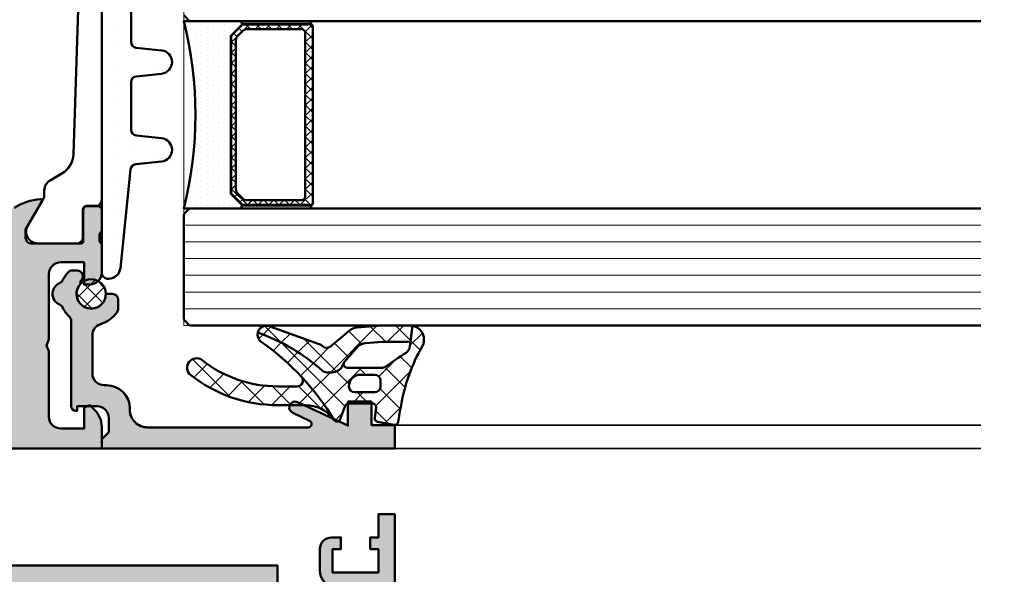
# Model space of a CAD drawing. Units: millimetres. Extents: x 161 to 2686, y 799 to 2542.
# Drawn here: x 513 to 597, y 1150 to 1197 of the extents above; entities that cross this region are included whole.
import ezdxf

# ---------------------------------------------------------------- set-up
doc = ezdxf.new("R2010")
doc.units = ezdxf.units.MM
for name, color, linetype, lineweight in [('Alu', 50, 'Continuous', 50), ('Alu1', 52, 'Continuous', 35), ('Bemassung', 6, 'Continuous', 25), ('Glas', 80, 'Continuous', 50), ('Glas6', 85, 'Continuous', 18), ('Gummi', 20, 'Continuous', 50), ('Gummi6', 25, 'Continuous', 18), ('Kst', 20, 'Continuous', 50), ('S03_AL_Kontur', 255, 'Continuous', 35), ('Schraffur', 12, 'Continuous', 25)]:
    doc.layers.add(name, color=color, linetype=linetype, lineweight=lineweight)
doc.layers.add('Grau10', color=254, linetype='Continuous')
doc.layers.add('Grau50', color=252, linetype='Continuous')
doc.layers.add('HILFSLINIEN', color=253, linetype='Continuous', lineweight=0, plot=False)
doc.styles.add('Krapf', font='isocpeur.ttf')
doc.dimstyles.new('PFI', dxfattribs={"dimscale": 0, "dimtxt": 2, "dimasz": 0.5, "dimexe": 0.6, "dimexo": 1, "dimgap": 0.3, "dimtad": 1, "dimdec": 1, "dimdsep": 46, "dimtxsty": 'Krapf', "dimblk": 'ARCHTICK', "dimcen": 2, "dimclrt": 2, "dimadec": 1, "dimazin": 0, "dimtfac": 1, "dimtdec": 1, "dimtix": 1, "dimtmove": 2, "dimatfit": 3, "dimfxl": 1, "dimtfill": 1, "dimtolj": 1, "dimtzin": 0, "dimarcsym": 0})
pattern_1 = [(45, (647.8137960311808, 3286.163364817923), (-1.122532015133644, 1.122532015133644), []), (135, (647.8137960311808, 3286.163364817923), (-1.122532015133644, -1.122532015133644), [])]

# ---------------------------------------------------------------- blocks, each defined once
blk = doc.blocks.new('_ArchTick')
at = {"color": 2}
blk.add_lwpolyline([(1.25, 1.25), (-1.25, -1.25)], dxfattribs=at)
blk = doc.blocks.new('*D4279')
at = {"layer": 'Bemassung', "color": 0, "lineweight": -2, "transparency": 16777216}
for p, q in [((597.0231877196195, 1235.757855523081), (616.02318771971, 1235.757855523081)), ((614.52318771971, 1235.757855523081), (614.52318771971, 1062.757855523226)), ((597.0231877196195, 1062.757855523226), (616.02318771971, 1062.757855523226))]:
    blk.add_line(p, q, dxfattribs=at)
at = {"layer": 'Defpoints', "color": 0, "transparency": 16777216}
for p in [(594.5231877196195, 1235.757855523081), (594.5231877196195, 1062.757855523226), (614.52318771971, 1062.757855523226)]:
    blk.add_point(p, dxfattribs=at)
at = {"layer": 'Bemassung', "color": 0, "lineweight": -2, "transparency": 16777216, "xscale": 1.25, "yscale": 1.25, "zscale": 1.25}
for p, rotation in [((614.52318771971, 1235.757855523081), 90), ((614.52318771971, 1062.757855523226), 270)]:
    blk.add_blockref('_ArchTick', p, dxfattribs=dict(at, rotation=rotation))
at = {"layer": 'Bemassung', "color": 2, "transparency": 16777216, "insert": (611.2731877197102, 1149.257855523153), "char_height": 5, "attachment_point": 5, "rotation": 90, "style": 'Krapf', "bg_fill": 3, "box_fill_scale": 1.1, "bg_fill_color": 256, "bg_fill_true_color": 13158600, "bg_fill_transparency": 0}
blk.add_mtext('\\A1;173', dxfattribs=at)
blk = doc.blocks.new('545696_air-lux_AP')
at = {"layer": 'Grau50'}
h = blk.add_hatch(color=256, dxfattribs=at)
h.dxf.hatch_style = 1
edge = h.paths.add_edge_path()
edge.add_line((-91.8199889999978, -19.99999999999318), (-88.20000171978973, -19.99999999999272))
edge.add_arc((-88.2000017197895, -18.99999999999295), 0.9999999999997726, 269.999999999987, 359.9999999983976)
edge.add_line((-87.20000171978973, -19.00000000002092), (-87.20000171951324, -9.100000001533317))
edge.add_arc((-87.69999802056353, -9.099996302584056), 0.4999963010639705, 359.9995761285017, 450.00042387155)
edge.add_line((-87.70000171951324, -8.600000001533772), (-88.00000231058948, -8.59999999997217))
edge.add_arc((-87.99999956972225, -9.100002740839402), 0.500002740874745, 90.00031407852738, 179.9996859213682)
edge.add_line((-88.50000231058948, -9.09999999997126), (-88.50000231058948, -9.59999999997035))
edge.add_arc((-89.00000231058948, -9.59999999997035), 0.5, -180, 0, ccw=False)
edge.add_line((-89.50000231058948, -9.59999999997035), (-89.50000231058948, -6.799999999979718))
edge.add_arc((-88.99995357481686, -6.800048735754615), 0.5000487381475672, 90.00558416385047, 179.994415835889, ccw=False)
edge.add_line((-89.00000231058948, -6.299999999981992), (-88.50000231058948, -6.299999999981992))
edge.add_line((-88.50000231058948, -6.299999999981992), (-88.50000231058948, -7.299999999981992))
edge.add_line((-88.50000231058948, -7.299999999981992), (-87.50000231058948, -7.299999999980173))
edge.add_arc((-87.4999703067985, -6.300032003771152), 0.9999679967211587, 269.9981662591625, 360.001833740603)
edge.add_line((-86.50000231058948, -6.299999999984266), (-86.50000231058948, -2.299999999981083))
edge.add_arc((-87.5000454763015, -2.300043165694005), 1.000043166643614, 0.002473106415185184, 89.99752689363682)
edge.add_line((-87.50000231058948, -1.299999999981992), (-88.50000231058948, -1.299999999981992))
edge.add_line((-88.50000231058948, -1.299999999981992), (-88.50000231058948, -2.299999999981992))
edge.add_line((-88.50000231058948, -2.299999999981992), (-89.00000231058948, -2.299999999983811))
edge.add_arc((-89.0000378243156, -1.800035513709929), 0.4999644875351962, 179.9959301376922, 270.0040698623078, ccw=False)
edge.add_line((-89.50000231058948, -1.799999999983811), (-89.50000231058948, 6.366462912410498e-12))
edge.add_line((-89.50000231058948, 6.366462912410498e-12), (-85.00000231058948, 6.366462912410498e-12))
edge.add_line((-85.00000231058948, 6.366462912410498e-12), (-85, -55.99999999999363))
edge.add_line((-85, -55.99999999999363), (-90.79999999999927, -56))
edge.add_line((-90.79999999999927, -56), (-90.80000000000928, -33.80000000000018))
edge.add_line((-90.80000000000928, -33.80000000000018), (-91.81998899999144, -33.80000000000064))
edge.add_line((-91.81998899999144, -33.80000000000064), (-91.8199889999978, -19.99999999999318))
blk.add_lwpolyline([(-85.00000231058948, 6.366462912410498e-12), (-85, -55.99999999999363), (-90.79999999999927, -56)])
blk = doc.blocks.new('284836_air-lux_7')
at = {"layer": 'Gummi6'}
h = blk.add_hatch(dxfattribs=at)
h.set_pattern_fill('ANSI37', color=256, scale=0.5)
h.set_pattern_definition(pattern_1)
h.paths.add_polyline_path([(-71.29831616792615, 0.5326631610411141, 0.006167421782650671), (-72.75655613513592, 0.2790768816826192, 0.4164044839041845), (-72.99600431456955, -0.07307360096808785), (-72.72387188177683, -1.473073600967981, 0.3949887361860148), (-72.39171182877635, -1.713456217312767), (-71.48918805750134, -1.599219350639501, -0.4515900494431502), (-71.15151615953528, -1.896844665597154), (-71.15151615953528, -3.951173105752181, -0.3152987888789243), (-71.34891011653738, -4.233080891987737), (-72.50412220253305, -4.653543705555011, 0.631063138380688), (-72.55591099142652, -5.192280380604224, -0.1046244900114089), (-65.88743318066051, -11.3949950190045, 0.3121267758133103), (-65.08668170018996, -11.68967946334261, 0.0944853374923697), (-68.37591514720783, -6.154043496285002, -0.183144853707051), (-68.50151615953519, -5.822644344159182), (-68.50151615953519, -5.359646926751813, -0.2914734195859578), (-67.92413442127645, -4.453339139715562), (-67.6749513363536, -4.337389400249665, -0.5483547153079703), (-68.10151599546975, -4.065394203485501), (-68.10151599546975, -1.053917804508393, -0.1702520583027853), (-67.97011240033201, -0.6791946942655116, 0.02165735898217776), (-66.84975952048438, 0.9158205261929606, -0.2289155851993483), (-66.26327325058469, 1.29068898721107), (-64.51853323571436, 1.498683933082702, 0.5186680000634222), (-66.29282258769194, 2.335768540549935, -0.08741971524358193)])
h.paths.add_polyline_path([(-69.70151615953523, -1.216103371262761), (-69.20151615953523, -1.216103371262761, -0.4142135623730951), (-68.70151615953523, -1.716103371262761), (-68.70151615953523, -2.916103371263034, -0.4142135623730951), (-69.70151615953523, -3.916103371263034, -0.4142135623730951), (-70.20151615953523, -3.416103371263034), (-70.20151615953523, -1.716103371262761, -0.4142135623730951)], flags=16)
h.paths.add_polyline_path([(-69.70151598107054, -8.344665520828585, -0.6560001188114551), (-68.86013712542035, -7.979343092123351, 0.05099145709317522), (-72.4240850740403, -5.27206228382252, -0.2274620166758438), (-71.30151598107045, -7.611988177804588), (-71.30151598107045, -9.989253279054285, 0.168299117355771), (-68.73008740964175, -17.41232816863525, 1), (-67.47294455249904, -16.42258485002456, -0.1682991173557682), (-69.70151598107054, -9.98925327905438)])
h = blk.add_hatch(dxfattribs=at)
h.set_pattern_fill('ANSI37', color=256, scale=0.5)
h.set_pattern_definition(pattern_1)
edge = h.paths.add_edge_path()
edge.add_arc((-67.8015159954696, -4.065394203486004), 0.2999999999994175, 294.9534756046046, 311.6514737010982, ccw=False)
edge.add_line((-67.67495133635384, -4.337389400249776), (-67.924134421276, -4.453339139715354))
edge.add_arc((-67.5015161595354, -5.359646926751814), 0.9999999999997838, 114.9999999999992, 179.9999999999988)
edge.add_line((-68.50151615953519, -5.359646926751793), (-68.50151615953519, -5.822644344159016))
edge.add_arc((-68.00151615953513, -5.822644344159182), 0.5000000000000568, 179.999999999981, 221.5136381816188)
edge.add_arc((-81.24735149290474, -17.54719153367888), 17.18946467471571, 19.923290804948124, 41.5136381816377, ccw=False)
edge.add_arc((-65.27402271725032, -10.96345405527236), 0.7499999999999984, 284.4649688231538, 379.6798800746201)
edge.add_line((-64.5678310716678, -10.71088058138912), (-66.08979129394356, -6.455502622035056))
edge.add_arc((-66.84306238256477, -6.724914327510541), 0.7999999999998649, 19.67988007462569, 44.37046446884845)
edge.add_arc((-65.91377915011873, -5.815830902353801), 0.5000000000001605, 139.1397785926509, 224.3704644688445, ccw=False)
edge.add_line((-66.29193307620835, -5.488722956587935), (-64.9536030025829, -3.886682083725645))
edge.add_arc((-65.87453603402668, -3.1173431781743), 1.199999999999656, 320.1249310868158, 355.1249310868158)
edge.add_line((-64.67887719087389, -3.219323229114252), (-64.49991539217444, -1.121096612931524))
edge.add_arc((-65.69557423532851, -1.019116561990317), 1.200000000001036, 355.1249310867613, 360.1249310867614)
edge.add_line((-64.4955770879667, -1.016500013501172), (-64.50061656183993, 1.294695171373405))
edge.add_arc((-65.70061370920176, 1.292078622883961), 1.20000000000105, 0.1249310867756571, 9.914074977923697)
edge.add_line((-64.51853323571436, 1.498683933082702), (-65.90070539994235, 1.333911633465505))
edge.add_line((-65.90070539994235, 1.333911633465505), (-65.89570704102425, -0.9584274786416245))
edge.add_arc((-67.09570418838607, -0.9610440271307694), 1.200000000001036, -4.875068913238692, 0.12493108676142128, ccw=False)
edge.add_line((-65.900045345232, -1.063024078071976), (-66.02148289082379, -2.486811122103518))
edge.add_arc((-67.21714173397669, -2.384831071163205), 1.199999999999799, 320.12493108679917, 355.12493108679905, ccw=False)
edge.add_line((-66.29620870253302, -3.154169976714911), (-67.6021366687769, -4.289554601610234))
for points in [[(-67.67495133635384, -4.337389400249776), (-67.924134421276, -4.453339139715354, 0.291473419586087), (-68.50151615953519, -5.359646926751793), (-68.50151615953519, -5.822644344159016, 0.1831448537070559), (-68.37591514720793, -6.154043496284885, -0.0944853374923719), (-65.08668170018996, -11.6896794633426, -0.3121267758133267), (-65.88743318066054, -11.39499501900445, 0.104624490011409), (-72.55591099142657, -5.192280380604188, -0.6310631383807567), (-72.50412220253293, -4.653543705554966), (-71.34891011653758, -4.233080891987811, 0.3152987888789831), (-71.15151615953528, -3.951173105752332), (-71.15151615953528, -1.8968446655972, 0.4515900494430826), (-71.48918805750122, -1.599219350639487), (-72.39171182877658, -1.713456217312796, -0.3949887361859358), (-72.72387188177686, -1.473073600967837), (-72.99600431456952, -0.07307360096820048, -0.4164044839042629), (-72.75655613513595, 0.279076881682613, -0.006167421782635941), (-71.29831616792967, 0.5326631610405457, 0.08727221290490715), (-66.30061370920225, 2.331309107425113, -0.5210436614519623), (-64.51853323571436, 1.498683933082702), (-66.26327325058469, 1.29068898721107, 0.2289155851993805), (-66.84975952048444, 0.9158205261928742, -0.02190269572289586), (-67.98358274489397, -0.6966900772818008, 0.1607992768248281), (-68.10151599546975, -1.053917804508274), (-68.10151599546975, -4.065394203485539, 0.5483547153076429)], [(-67.6021366687769, -4.289554601610234, -0.07298795678195061), (-67.67495133635384, -4.337389400249776), (-67.924134421276, -4.453339139715354, 0.291473419586087), (-68.50151615953519, -5.359646926751793), (-68.50151615953519, -5.822644344159016, 0.1831448537070559), (-68.37591514720793, -6.154043496284885, -0.0944853374923719), (-65.08668170018996, -11.6896794633426, 0.4411302731539339), (-64.5678310716678, -10.71088058138912), (-66.08979129394356, -6.455502622035056, 0.1081517395015479), (-66.27119577798271, -6.165478373568021, -0.3900379612836883), (-66.29193307620835, -5.488722956587935), (-64.9536030025829, -3.886682083725645, 0.1539147210598282), (-64.67887719087389, -3.219323229114252), (-64.49991539217444, -1.121096612931524, 0.02182007762215012), (-64.4955770879667, -1.016500013501172), (-64.50061656183993, 1.294695171373405, 0.04273919249860813), (-64.51853323571436, 1.498683933082702), (-65.90070539994235, 1.333911633465505), (-65.89570704102425, -0.9584274786416245, -0.02182007762215012), (-65.900045345232, -1.063024078071976), (-66.02148289082379, -2.486811122103518, -0.1539147210598282), (-66.29620870253302, -3.154169976714911)], [(-70.20151615953523, -1.716103371262761, -0.4142135623730951), (-69.70151615953523, -1.216103371262761), (-69.20151615953523, -1.216103371262761, -0.414213562373095), (-68.70151615953523, -1.716103371262761), (-68.70151615953523, -2.916103371263034, -0.414213562373095), (-69.70151615953523, -3.916103371263034, -0.414213562373095), (-70.20151615953523, -3.416103371263034)]]:
    blk.add_lwpolyline(points, format="xyb", close=True)
blk.add_lwpolyline([(-68.86013712542035, -7.979343092123145, 0.6560001188116027), (-69.70151598107054, -8.344665520828585), (-69.70151598107054, -9.989253279054537, 0.1682991173557647), (-67.47294455249903, -16.42258485002458, -0.9999999999999999), (-68.73008740964178, -17.41232816863521, -0.1682991173557646), (-71.30151598107045, -9.989253279054537), (-71.30151598107045, -7.611988177804506, 0.2274620166758563), (-72.42408507404048, -5.272062283822379, 0.2274620166758563)], format="xyb")
blk = doc.blocks.new('545710_air-lux_gefräst')
at = {"layer": 'Grau10'}
h = blk.add_hatch(color=256, dxfattribs=at)
h.dxf.hatch_style = 1
edge = h.paths.add_edge_path()
edge.add_line((-3.699999999998909, -75.00000000000091), (8.00000000000091, -75.00000000000091))
edge.add_line((8.00000000000091, -75.00000000000091), (8.00000000000091, -73.14558441227109))
edge.add_arc((6.000000000000902, -73.14558441227062), 2.000000000000008, 359.9999999999865, 404.9999999999903)
edge.add_line((7.414213562374243, -71.73137084989776), (6.982842712476668, -71.30000000000155))
edge.add_line((6.982842712476668, -71.30000000000155), (6.500000000000909, -71.50000000000182))
edge.add_line((6.500000000000909, -71.50000000000182), (6.500000000000909, -73.30000000000155))
edge.add_line((6.500000000000909, -73.30000000000155), (4.500000000000909, -73.300000000002))
edge.add_arc((4.500000000000909, -72.300000000002), 1, 180, 270, ccw=False)
edge.add_line((3.500000000000909, -72.300000000002), (3.500000000000909, -66.70000000000164))
edge.add_line((3.500000000000909, -66.70000000000164), (3.300000000000182, -66.20000000000209))
edge.add_line((3.300000000000182, -66.20000000000209), (3.5, -65.70000000000255))
edge.add_line((3.5, -65.70000000000255), (3.5, -60.10000000000218))
edge.add_arc((4.499999999999965, -60.10000000000215), 0.9999999999999654, 89.99999999999801, 180.000000000002, ccw=False)
edge.add_line((4.5, -59.10000000000218), (6.5, -59.10000000000218))
edge.add_line((6.5, -59.10000000000218), (6.500000000000909, -61.00000000000182))
edge.add_line((6.500000000000909, -61.00000000000182), (7.000000000000909, -61.00000000000182))
edge.add_arc((7.000000000000682, -60.00000000000159), 1.000000000000227, 270.000000000013, 360.000000000013)
edge.add_line((8.00000000000091, -60.00000000000136), (8.00000000000091, -57.50000000000227))
edge.add_arc((8.078867022318068, -57.23245675459047), 0.2789254297740852, 178.8375208357515, 253.5754143680844, ccw=False)
edge.add_line((7.799999000000753, -57.22679800000242), (7.799999000000753, -56.7732040000019))
edge.add_arc((8.078867095643764, -56.76754334052514), 0.2789255417369864, 106.42459455529749, 181.1628700728258, ccw=False)
edge.add_line((8.00000000000091, -56.50000000000227), (8.00000000000091, -54.61998899999344))
edge.add_arc((7.700000000000751, -54.61998899999387), 0.3000000000001588, 8.277923650951332e-11, 90.00000000000442)
edge.add_line((7.700000000000728, -54.31998899999371), (6.720025680958315, -54.31998899999371))
edge.add_arc((6.720025680958292, -54.61998899999387), 0.3000000000001606, 89.99999999999561, 179.9999999999172)
edge.add_line((6.420025680958133, -54.61998899999344), (6.420025680958133, -57.300000000002))
edge.add_arc((6.220025680958088, -57.30000000000223), 0.2000000000000455, -89.99999999993491, 6.508571459562518e-11, ccw=False)
edge.add_line((6.220025680958315, -57.50000000000227), (2.000000000000909, -57.50000000000227))
edge.add_arc((2.000000000000909, -57.00000000000227), 0.5, 180, 270, ccw=False)
edge.add_line((1.500000000000909, -57.00000000000227), (1.500000000000909, -56.30000000000246))
edge.add_line((1.500000000000909, -56.30000000000246), (2.881495457622805, -53.90717967697492))
edge.add_arc((2.761880215353749, -53.8381197846503), 0.1381197846471443, 329.9999999994961, 455.0651442798204)
edge.add_arc((3.191127557489655, -58.68101416174701), 5.000000000000634, 95.06514427966705, 122.1308480473952)
edge.add_arc((2.181020956382145e-12, -53.60000000000275), 0.9999999999995048, 237.8691519526109, 302.1308480473401, ccw=False)
edge.add_arc((-3.19112755748669, -58.68101416174552), 5.000000000000119, 57.86915195259201, 84.93485572032468)
edge.add_arc((-2.761880215349339, -53.83811978465123), 0.1381197846489162, 84.93485572056632, 209.9999999996295)
edge.add_line((-2.881495457620986, -53.90717967697492), (-1.499999999999091, -56.30000000000246))
edge.add_line((-1.499999999999091, -56.30000000000246), (-1.499999999999091, -57.00000000000227))
edge.add_arc((-1.999999999999091, -57.00000000000227), 0.5, -90, 0, ccw=False)
edge.add_line((-1.999999999999091, -57.50000000000227), (-6.220025680956496, -57.50000000000227))
edge.add_arc((-6.220025680956269, -57.30000000000223), 0.2000000000000455, 179.9999999999349, 269.99999999993486, ccw=False)
edge.add_line((-6.420025680956314, -57.300000000002), (-6.420025680956314, -54.61998899999344))
edge.add_arc((-6.720025680956473, -54.61998899999387), 0.3000000000001588, 8.277923650951332e-11, 90.00000000000442)
edge.add_line((-6.720025680956496, -54.31998899999371), (-7.699999999998909, -54.31998899999371))
edge.add_arc((-7.699999999998932, -54.61998899999387), 0.3000000000001606, 89.99999999999561, 179.9999999999172)
edge.add_line((-7.999999999999091, -54.61998899999344), (-7.999999999999091, -56.50000000000227))
edge.add_arc((-8.078867095641945, -56.76754334052514), 0.2789255417369872, -1.1628700728257968, 73.57540544470248, ccw=False)
edge.add_line((-7.799998999998934, -56.7732040000019), (-7.799998999998934, -57.22679800000242))
edge.add_arc((-8.078867022316249, -57.23245675459047), 0.2789254297740856, -73.57541436808441, 1.1624791642485093, ccw=False)
edge.add_line((-7.999999999999091, -57.50000000000227), (-7.999999999999091, -60.00000000000091))
edge.add_arc((-6.999999999998636, -60.00000000000136), 1.000000000000455, 179.9999999999739, 269.9999999999739)
edge.add_line((-6.999999999999091, -61.00000000000182), (-6.499999999999091, -61.00000000000182))
edge.add_line((-6.499999999999091, -61.00000000000182), (-6.499999999999091, -59.10000000000218))
edge.add_line((-6.499999999999091, -59.10000000000218), (-4.499999999999091, -59.10000000000218))
edge.add_arc((-4.499999999999129, -60.10000000000222), 1.000000000000036, 1.9895196601282805e-12, 89.99999999999778, ccw=False)
edge.add_line((-3.499999999999091, -60.10000000000218), (-3.499999999999091, -65.70000000000255))
edge.add_line((-3.499999999999091, -65.70000000000255), (-3.299999999999272, -66.20000000000255))
edge.add_line((-3.299999999999272, -66.20000000000255), (-3.499999999999091, -66.70000000000255))
edge.add_line((-3.499999999999091, -66.70000000000255), (-3.499999999999091, -72.300000000002))
edge.add_arc((-4.499999999999091, -72.30000000000216), 1, -36.86989764582643, 8.981260180007666e-12, ccw=False)
edge.add_line((-3.699999999998909, -72.90000000000191), (-3.699999999998909, -75.00000000000091))
at = {"flags": 128}
blk.add_lwpolyline([(6.000000000001819, -37.50000000002728), (5.600000000001273, -49.85717938750895, -0.259297310859628), (4.601046984257664, -51.52452439278841), (3.600000000001273, -52.10247913862031, 0.2679491924311232), (3.100000000001273, -52.96850454240484), (3.100000000001273, -53.41474411170157, -0.1316524975873971), (3.033012701893313, -53.66474411170157), (1.690525588834134, -55.99000000002707, 0.5773502691896266), (2.556550992618213, -57.49000000002707), (5.900000000001455, -57.49000000002707, 0.414213562373095), (6.400000000001455, -56.99000000002707), (6.400000000001455, -54.59000000002743, -0.414213562373095), (6.700000000000728, -54.29000000002725), (7.500000000001819, -54.29000000002725, 0.4142135623730963), (8.000000000001819, -53.79000000002725), (8.000000000001819, -21.21000000002732, 0.4142135623730963)], format="xyb", dxfattribs=at)
blk.add_lwpolyline([(-3.699999999998909, -75.00000000000091), (8.00000000000091, -75.00000000000091), (8.00000000000091, -73.14558441227109, 0.1989123673796753), (7.414213562374243, -71.73137084989776), (6.982842712476668, -71.30000000000155), (6.500000000000909, -71.50000000000182), (6.500000000000909, -73.30000000000155), (4.500000000000909, -73.300000000002, -0.414213562373095), (3.500000000000909, -72.300000000002), (3.500000000000909, -66.70000000000164), (3.300000000000182, -66.20000000000209), (3.5, -65.70000000000255), (3.5, -60.10000000000218, -0.4142135623731154), (4.5, -59.10000000000218), (6.5, -59.10000000000218), (6.500000000000909, -61.00000000000182), (7.000000000000909, -61.00000000000182, 0.414213562373095), (8.00000000000091, -60.00000000000136), (8.00000000000091, -57.50000000000227, -0.3381793155831323), (7.799999000000753, -57.22679800000242), (7.799999000000753, -56.7732040000019, -0.3381811729244227), (8.00000000000091, -56.50000000000227), (8.00000000000091, -54.61998899999344, 0.4142135623726955), (7.700000000000728, -54.31998899999371), (6.720025680958315, -54.31998899999371, 0.4142135623726955), (6.420025680958133, -54.61998899999344), (6.420025680958133, -57.300000000002, -0.414213562373095), (6.220025680958315, -57.50000000000227), (2.000000000000909, -57.50000000000227, -0.4142135623730951), (1.500000000000909, -57.00000000000227), (1.500000000000909, -56.30000000000246), (2.881495457622805, -53.90717967697492, 0.6072038750850882), (2.749685848600166, -53.70053936333079, 0.1186485123538551), (0.5318545929158063, -54.44683569362678, -0.2879815431065997)], format="xyb")
blk = doc.blocks.new('245664_air-lux')
at = {"layer": 'Schraffur'}
h = blk.add_hatch(dxfattribs=at)
h.set_pattern_fill('DOTS', color=256)
h.set_pattern_definition([(0, (353512.9539736896, -84139.12305903155), (0.79375, 1.5875), [0, -1.5875])])
edge = h.paths.add_edge_path()
edge.add_line((-14.50000000000091, -24.50000000000091), (-14.50000000000091, -23.00000000000091))
edge.add_arc((-15.00000000000091, -23.00000000000091), 0.5, 0, 90)
edge.add_line((-15.00000000000091, -22.50000000000091), (-17.78152911012239, -22.50000000000091))
edge.add_arc((-17.78152911012245, -22.00000000000061), 0.5000000000002984, 186.0000000000129, 270.00000000000693, ccw=False)
edge.add_line((-18.27879005780687, -22.05226423163458), (-18.50547810463195, -19.89547153673311))
edge.add_arc((-19.50000000000091, -20.00000000000114), 1.000000000000723, 6.000000000017048, 173.999999999983)
edge.add_line((-20.49452189536987, -19.89547153673311), (-20.72120994219677, -22.05226423163549))
edge.add_arc((-21.21847088988086, -22.00000000000087), 0.5000000000000362, 269.9999999999552, 353.99999999990945, ccw=False)
edge.add_line((-21.21847088988125, -22.50000000000091), (-25.28152911012421, -22.50000000000091))
edge.add_arc((-25.28152911012444, -22.0000000000008), 0.5000000000001066, 185.9999999999931, 270.0000000000265, ccw=False)
edge.add_line((-25.77879005780869, -22.05226423163458), (-26.00547810463195, -19.89547153673311))
edge.add_arc((-27.00000000000091, -20.00000000000114), 1.000000000000723, 6.000000000017048, 173.999999999983)
edge.add_line((-27.99452189536987, -19.89547153673311), (-28.22120994219677, -22.05226423163549))
edge.add_arc((-28.71847088988086, -22.00000000000087), 0.5000000000000362, 269.9999999999552, 353.99999999990945, ccw=False)
edge.add_line((-28.71847088988125, -22.50000000000091), (-32.78152911012239, -22.50000000000091))
edge.add_arc((-32.78152911012245, -22.00000000000061), 0.5000000000002984, 186.0000000000128, 270.0000000000065, ccw=False)
edge.add_line((-33.27879005780687, -22.05226423163458), (-33.50547810463195, -19.89547153673311))
edge.add_arc((-34.50000000000091, -20.00000000000114), 1.000000000000723, 6.000000000017048, 173.999999999983)
edge.add_line((-35.49452189536987, -19.89547153673311), (-35.72120994219677, -22.05226423163549))
edge.add_arc((-36.21847088988086, -22.00000000000087), 0.5000000000000362, 269.9999999999552, 353.99999999990945, ccw=False)
edge.add_line((-36.21847088988125, -22.50000000000091), (-40.28152911012239, -22.50000000000091))
edge.add_arc((-40.28152911012245, -22.00000000000061), 0.5000000000002984, 186.0000000000128, 270.0000000000065, ccw=False)
edge.add_line((-40.77879005780687, -22.05226423163458), (-41.00547810463195, -19.89547153673311))
edge.add_arc((-42.00000000000091, -20.00000000000114), 1.000000000000723, 6.000000000017048, 173.999999999983)
edge.add_line((-42.99452189536987, -19.89547153673311), (-43.22120994219677, -22.05226423163549))
edge.add_arc((-43.71847088988103, -22.00000000000068), 0.5000000000002258, 269.99999999997476, 353.99999999988967, ccw=False)
edge.add_line((-43.71847088988125, -22.50000000000091), (-47.78152911012421, -22.50000000000091))
edge.add_arc((-47.78152911012445, -22.0000000000008), 0.5000000000001066, 185.9999999999931, 270.0000000000269, ccw=False)
edge.add_line((-48.27879005780869, -22.05226423163458), (-48.50547810463195, -19.89547153673311))
edge.add_arc((-49.50000000000091, -20.00000000000114), 1.000000000000723, 6.000000000017048, 173.999999999983)
edge.add_line((-50.49452189536987, -19.89547153673311), (-50.72584554199329, -22.09636901759222))
edge.add_arc((-51.22310648967808, -22.04410478595776), 0.5000000000007124, 275.8669301603168, 353.9999999999356, ccw=False)
edge.add_line((-51.17199728991454, -22.54148577644719), (-59.60221839952919, -23.40774697859388))
edge.add_arc((-59.50000000000085, -24.40250895957123), 1.000000000000056, 95.86693016039773, 180.0000000000218)
edge.add_line((-60.50000000000091, -24.40250895957161), (-60.50000000000091, -24.50000000000091))
edge.add_arc((-60.00000000000091, -24.50000000000091), 0.5, 180, 270)
edge.add_line((-60.00000000000091, -25.00000000000091), (-15.00000000000091, -25.00000000000091))
edge.add_arc((-15.00000000000091, -24.50000000000091), 0.5, 270, 360)
blk.add_lwpolyline([(-14.50000000000091, -24.50000000000091), (-14.50000000000091, -23.00000000000091, 0.414213562373095), (-15.00000000000091, -22.50000000000091), (-17.78152911012239, -22.50000000000091, -0.383864035035385), (-18.27879005780687, -22.05226423163458), (-18.50547810463195, -19.89547153673311, 0.9004040442975706), (-20.49452189536987, -19.89547153673311), (-20.72120994219677, -22.05226423163549, -0.3838640350351868), (-21.21847088988125, -22.50000000000091), (-25.28152911012421, -22.50000000000091, -0.3838640350355833), (-25.77879005780869, -22.05226423163458), (-26.00547810463195, -19.89547153673311, 0.9004040442975706), (-27.99452189536987, -19.89547153673311), (-28.22120994219677, -22.05226423163549, -0.3838640350351868), (-28.71847088988125, -22.50000000000091), (-32.78152911012239, -22.50000000000091, -0.383864035035385), (-33.27879005780687, -22.05226423163458), (-33.50547810463195, -19.89547153673311, 0.9004040442975706), (-35.49452189536987, -19.89547153673311), (-35.72120994219677, -22.05226423163549, -0.3838640350351868), (-36.21847088988125, -22.50000000000091), (-40.28152911012239, -22.50000000000091, -0.383864035035385), (-40.77879005780687, -22.05226423163458), (-41.00547810463195, -19.89547153673311, 0.9004040442975706), (-42.99452189536987, -19.89547153673311), (-43.22120994219677, -22.05226423163549, -0.3838640350349886), (-43.71847088988125, -22.50000000000091), (-47.78152911012421, -22.50000000000091, -0.3838640350355833), (-48.27879005780869, -22.05226423163458), (-48.50547810463195, -19.89547153673311, 0.9004040442975706), (-50.49452189536987, -19.89547153673311), (-50.72584554199329, -22.09636901759222, -0.3547721442626762), (-51.17199728991454, -22.54148577644719), (-59.60221839952919, -23.40774697859388, 0.3845303666056316), (-60.50000000000091, -24.40250895957161), (-60.50000000000091, -24.50000000000091, 0.414213562373095), (-60.00000000000091, -25.00000000000091), (-15.00000000000091, -25.00000000000091, 0.414213562373095)], format="xyb", close=True)
blk = doc.blocks.new('*U4198')
at = {"layer": 'Glas6'}
h = blk.add_hatch(dxfattribs=at)
h.set_pattern_fill('DOTS', color=256, scale=0.1, style=0)
h.set_pattern_definition([(0, (-15930.67678228619, 4001.920320432292), (0.079375, 0.15875), [0, -0.15875])])
h.paths.add_polyline_path([(-54.5, -7.250000000009237), (-54.5, -12.95857864377209, 1), (-54.25, -12.95857864377209), (-54.25, -7.250000000009237, 1)])
h = blk.add_hatch(dxfattribs=at)
h.set_pattern_fill('ANSI37', color=256, scale=0.2, style=0)
h.set_pattern_definition([(45, (-16090.18030023297, 4001.928683825504), (-0.4490128060534576, 0.4490128060534577), []), (135, (-16090.18030023297, 4001.928683825504), (-0.4490128060534577, -0.4490128060534576), [])])
h.paths.add_polyline_path([(-38.95000000000073, -6.999999999991729, -0.4142135623730951), (-38.75, -7.199999999991547), (-38.75, -7.39999999999182), (-38.79999999999927, -7.39999999999182), (-38.79999999999927, -12.937867965636, -0.1989123673796576), (-38.82928932188224, -13.0085786437543), (-39.74142135623697, -13.9207106781104, -0.1989123673796576), (-39.81213203435618, -13.94999999999155), (-42.5, -13.94999999999155), (-53.18786796564382, -13.94999999999155, -0.1989123673796576), (-53.25857864376303, -13.9207106781104), (-54.17071067811776, -13.0085786437543, -0.1989123673796576), (-54.20000000000073, -12.937867965636), (-54.20000000000073, -7.39999999999182), (-54.25, -7.39999999999182), (-54.25, -7.249999999991729), (-54.25, -7.199999999991547, -0.4142135623730949), (-54.04999999999927, -6.999999999991729), (-42.5, -6.999999999991729)])
h.paths.add_polyline_path([(-42.5, -7.64999999999182), (-53.5, -7.64999999999182, 0.4142135623730931), (-53.79999999999927, -7.949999999991547), (-53.79999999999927, -12.64791847197458, 0.1989123673796572), (-53.68284271247467, -12.93076118444915), (-53.18076118445788, -13.4328427124664, 0.1989123673796592), (-52.89791847198285, -13.54999999999191), (-42.5, -13.54999999999191), (-40.10208152801715, -13.54999999999191, 0.1989123673796593), (-39.81923881554212, -13.4328427124664), (-39.31715728752533, -12.93076118444915, 0.1989123673796572), (-39.20000000000073, -12.64791847197458), (-39.20000000000073, -7.949999999991547, 0.4142135623730931), (-39.5, -7.64999999999182)], flags=16)
h = blk.add_hatch(dxfattribs=at)
h.set_pattern_fill('DOTS', color=256, scale=0.1, style=0)
h.set_pattern_definition([(0, (-15930.67678228619, 4009.920320432292), (0.079375, 0.15875), [0, -0.15875])])
h.paths.add_polyline_path([(-38.75, -7.250000000009237), (-38.75, -12.95857864377209, 1), (-38.5, -12.95857864377209), (-38.5, -7.250000000009237, 1)])
h = blk.add_hatch(dxfattribs=at)
h.set_pattern_fill('DOTS', color=256, scale=0.3, style=0)
h.set_pattern_definition([(0, (-15930.18030023297, 4009.928683825504), (0.238125, 0.47625), [0, -0.47625])])
h.paths.add_polyline_path([(-38.5, -12.91352933743361, -1.067478653844001), (-38.73807099033733, -12.98807099032906), (-39.75, -13.99999999999173), (-42.5, -13.99999999999173), (-53.25, -13.99999999999173), (-54.25532516870449, -12.99467483128723, -0.8632963809025607), (-54.5, -12.95857864375457), (-54.5, -17.99999999999173, -0.1250000000000001), (-38.5, -17.99999999999173)])
at = {"layer": 'Glas'}
for p, q in [((-64.5, 49.99999999999076), (-64.5, -17.50000000000924)), ((-54.5, -17.50000000000924), (-54.5, 49.99999999999076)), ((-38.5, 49.99999999999076), (-38.5, -17.50000000000924)), ((-64.5, -17.50000000000924), (-64, -18.00000000000924)), ((-55, -18.00000000000924), (-54.5, -17.50000000000924)), ((-38.5, -17.50000000000924), (-38, -18.00000000000924)), ((-64, -18.00000000000924), (-55, -18.00000000000924))]:
    blk.add_line(p, q, dxfattribs=at)
for points in [[(-54.25, -7.249999999991729, 0.9999999999999999), (-54.5, -7.249999999991729), (-54.5, -12.95857864375458, 0.9999999999999999), (-54.25, -12.95857864375458)], [(-42.5, -13.99999999999173), (-53.20857864376194, -13.99999999999173, -0.1989123673796539), (-53.27928932188115, -13.97071067811058), (-54.22071067811885, -13.02928932187288, -0.1989123673796686), (-54.25, -12.95857864375458), (-54.25, -7.199999999991547, -0.4142135623730949), (-54.04999999999927, -6.999999999991729), (-42.5, -6.999999999991729), (-38.95000000000073, -6.999999999991729, -0.4142135623730949), (-38.75, -7.199999999991547), (-38.75, -12.95857864375458, -0.1989123673796686), (-38.77928932188115, -13.02928932187288), (-39.72071067811885, -13.97071067811058, -0.1989123673796539), (-39.79142135623806, -13.99999999999173)], [(-38.75, -7.250000000009237, -0.9999999999999999), (-38.5, -7.250000000009237), (-38.5, -12.95857864377209, -0.9999999999999999), (-38.75, -12.95857864377209)], [(-42.5, -13.54999999999191), (-52.89791847198285, -13.54999999999191, -0.1989123673796593), (-53.18076118445788, -13.4328427124664), (-53.68284271247467, -12.93076118444915, -0.1989123673796572), (-53.79999999999927, -12.64791847197458), (-53.79999999999927, -7.949999999991547, -0.4142135623730932), (-53.5, -7.64999999999182), (-42.5, -7.64999999999182), (-39.5, -7.64999999999182, -0.4142135623730932), (-39.20000000000073, -7.949999999991547), (-39.20000000000073, -12.64791847197458, -0.1989123673796572), (-39.31715728752533, -12.93076118444915), (-39.81923881554212, -13.4328427124664, -0.1989123673796593), (-40.10208152801715, -13.54999999999191)]]:
    blk.add_lwpolyline(points, format="xyb", close=True, dxfattribs=at)
for points in [[(-38.75, -7.39999999999182), (-38.79999999999927, -7.39999999999182), (-38.79999999999927, -12.937867965636, -0.1989123673796575), (-38.82928932188224, -13.0085786437543), (-39.74142135623697, -13.9207106781104, -0.1989123673796576), (-39.81213203435618, -13.94999999999155), (-42.5, -13.94999999999155), (-53.18786796564382, -13.94999999999155, -0.1989123673796576), (-53.25857864376303, -13.9207106781104), (-54.17071067811776, -13.0085786437543, -0.1989123673796575), (-54.20000000000073, -12.937867965636), (-54.20000000000073, -7.39999999999182), (-54.25, -7.39999999999182)], [(-38.5, -12.95857864375458), (-38.5, -17.99999999999173, 0.1250000000000001), (-54.5, -17.99999999999173), (-54.5, -12.95857864375458)]]:
    blk.add_lwpolyline(points, format="xyb", dxfattribs=at)
at = {"layer": 'Glas6'}
for p, q in [((-63.07142857142753, 49.99999999999076), (-63.07142857142753, -18.00000000000924)), ((-61.6428571428587, 49.99999999999076), (-61.6428571428587, -18.00000000000924)), ((-60.21428571428623, 49.99999999999076), (-60.21428571428623, -18.00000000000924)), ((-58.78571428571377, 49.99999999999076), (-58.78571428571377, -18.00000000000924)), ((-57.3571428571413, 49.99999999999076), (-57.3571428571413, -18.00000000000924)), ((-55.92857142857247, 49.99999999999076), (-55.92857142857247, -18.00000000000924))]:
    blk.add_line(p, q, dxfattribs=at)
at = {"layer": 'HILFSLINIEN'}
blk.add_lwpolyline([(-6.5, 49.99999999999076), (-6.499999999990663, -18.00000000000077), (-64.5, -18.00000000000924), (-64.5, 49.99999999999076)], dxfattribs=at)
blk = doc.blocks.new('555370_air-lux')
at = {"layer": 'Grau10'}
h = blk.add_hatch(color=256, dxfattribs=at)
h.dxf.hatch_style = 1
edge = h.paths.add_edge_path()
edge.add_arc((51.59999999999673, -96.56055563723157), 0.6000000000001171, 139.3427513622043, 319.3427513622043)
edge.add_arc((53.79999999999673, -98.4500000000001), 2.299999999999501, 93.62948923800639, 139.3427513619606, ccw=False)
edge.add_line((53.65440038628367, -96.15461315842322), (55.37846096908106, -97.14999999999918))
edge.add_line((55.37846096908106, -97.14999999999918), (56.70000000000073, -97.14999999999918))
edge.add_arc((56.70000000000073, -96.14999999999918), 1, 270, 360)
edge.add_line((57.70000000000073, -96.14999999999918), (57.70000000000073, -91.59999999999991))
edge.add_line((57.70000000000073, -91.59999999999991), (62.36164928147991, -91.59999999999991))
edge.add_line((62.36164928147991, -91.59999999999991), (62.60000000000218, -91.39999999999918))
edge.add_line((62.60000000000218, -91.39999999999918), (64.60000000000218, -91.39999999999918))
edge.add_line((64.60000000000218, -91.39999999999918), (64.60000000000218, -145.1232985629626))
edge.add_line((64.60000000000218, -145.1232985629626), (65, -145.5999999999999))
edge.add_line((65, -145.5999999999999), (65, -147.5999999999999))
edge.add_line((65, -147.5999999999999), (63, -147.5999999999999))
edge.add_line((63, -147.5999999999999), (62.76164928148137, -147.3999999999992))
edge.add_line((62.76164928148137, -147.3999999999992), (57.70000000000073, -147.3999999999992))
edge.add_line((57.70000000000073, -147.3999999999992), (57.70000000000073, -143.549999999997))
edge.add_arc((56.70000000000255, -143.5499999999988), 0.999999999998181, 1.042204158023861e-10, 90.00000000010422)
edge.add_line((56.70000000000073, -142.5500000000006), (55.37846096908106, -142.549999999997))
edge.add_line((55.37846096908106, -142.549999999997), (53.65440038628367, -143.5453868415766))
edge.add_arc((53.80000000000103, -141.2499999999979), 2.30000000000156, 220.6572486379346, 266.37051076188936, ccw=False)
edge.add_arc((51.59999999999673, -143.1394443627664), 0.6000000000013022, 40.65724863792749, 220.6572486379275)
edge.add_arc((53.79999999999787, -141.2499999999935), 3.500000000004658, 220.6572486380209, 272.8755271337266)
edge.add_line((53.97558222634325, -144.7455930658157), (55.70000000000073, -143.7499999999977))
edge.add_line((55.70000000000073, -143.7499999999977), (56.40000000000146, -143.7499999999977))
edge.add_line((56.40000000000146, -143.7499999999977), (56.40000000000146, -146.8801960972792))
edge.add_arc((55.40000000000199, -146.8801960972755), 0.9999999999994671, 317.16657193363466, 359.9999999997883, ccw=False)
edge.add_arc((56.49999999999906, -147.899999999998), 0.5000000000011168, 137.1665719339637, 270.0000000001075)
edge.add_line((56.5, -148.3999999999992), (66, -148.3999999999992))
edge.add_line((66, -148.3999999999992), (66, -80.59999999999991))
edge.add_line((66, -80.59999999999991), (64.60000000000218, -80.59999999999991))
edge.add_line((64.60000000000218, -80.59999999999991), (64.60000000000218, -82.59999999999991))
edge.add_line((64.60000000000218, -82.59999999999991), (63.90000000000146, -82.59999999999991))
edge.add_line((63.90000000000146, -82.59999999999991), (63.90000000000146, -83.59999999999991))
edge.add_line((63.90000000000146, -83.59999999999991), (64.60000000000218, -83.59999999999991))
edge.add_line((64.60000000000218, -83.59999999999991), (64.60000000000218, -85.59999999999991))
edge.add_line((64.60000000000218, -85.59999999999991), (60.70000000000073, -85.59999999999991))
edge.add_line((60.70000000000073, -85.59999999999991), (60.70000000000073, -83.59999999999991))
edge.add_line((60.70000000000073, -83.59999999999991), (61.40000000000146, -83.59999999999991))
edge.add_line((61.40000000000146, -83.59999999999991), (61.40000000000146, -82.59999999999991))
edge.add_line((61.40000000000146, -82.59999999999991), (60.60000000000218, -82.59999999999991))
edge.add_arc((60.60000000000218, -83.59999999999991), 1, 90, 180)
edge.add_line((59.60000000000218, -83.59999999999991), (59.60000000000218, -85.39999999999918))
edge.add_arc((61.1000000000022, -85.39999999999917), 1.500000000000014, 180.0000000000005, 269.9999999999995)
edge.add_line((61.10000000000218, -86.89999999999918), (64.40000000000146, -86.89999999999918))
edge.add_line((64.40000000000146, -86.89999999999918), (64.40000000000146, -90.59999999999991))
edge.add_line((64.40000000000146, -90.59999999999991), (56.5, -90.59999999999991))
edge.add_arc((56.49999999999827, -91.09999999999921), 0.4999999999993037, 89.99999999980133, 222.8334280659467)
edge.add_arc((55.39999999999735, -92.1198039027218), 1.000000000004106, 1.0749090506578796e-10, 42.83342806626109, ccw=False)
edge.add_line((56.40000000000146, -92.11980390271992), (56.40000000000146, -95.94999999999845))
edge.add_line((56.40000000000146, -95.94999999999845), (55.70000000000073, -95.94999999999845))
edge.add_line((55.70000000000073, -95.94999999999845), (53.97558222634325, -94.9544069341805))
edge.add_arc((53.80000000000157, -98.4500000000045), 3.500000000006272, 87.12447286633542, 139.3427513620413)
blk.add_lwpolyline([(66, -148.3999999999992), (66, -80.59999999999991), (64.60000000000218, -80.59999999999991), (64.60000000000218, -82.59999999999991), (63.90000000000146, -82.59999999999991), (63.90000000000146, -83.59999999999991), (64.60000000000218, -83.59999999999991), (64.60000000000218, -85.59999999999991), (60.70000000000073, -85.59999999999991), (60.70000000000073, -83.59999999999991), (61.40000000000146, -83.59999999999991), (61.40000000000146, -82.59999999999991), (60.60000000000218, -82.59999999999991, 0.414213562373095), (59.60000000000218, -83.59999999999991), (59.60000000000218, -85.39999999999918, 0.4142135623730896), (61.10000000000218, -86.89999999999918)], format="xyb")
blk = doc.blocks.new('244058_s')
at = {"layer": 'Gummi6'}
h = blk.add_hatch(dxfattribs=at)
h.set_pattern_fill('NETZ', color=256, angle=45, style=0)
h.set_pattern_definition([(45, (0, 0), (-0.7071067811865475, 0.7071067811865476), []), (135, (0, 0), (-0.7071067811865476, -0.7071067811865475), [])])
edge = h.paths.add_edge_path()
edge.add_arc((1.509031386848214e-05, 2.192403079220862e-07), 1.25, 0, 360)
at = {"layer": 'Gummi'}
blk.add_circle((1.509031386848214e-05, 2.192403079220862e-07), 1.25, dxfattribs=at)
blk = doc.blocks.new('550150_air-lux')
at = {"layer": 'Grau10'}
h = blk.add_hatch(color=256, dxfattribs=at)
h.dxf.hatch_style = 1
edge = h.paths.add_edge_path()
edge.add_arc((-60.29999999999123, -27.50934769382028), 0.4999999999974148, 312.9858860616696, 360.0000000009686)
edge.add_line((-59.79999999999382, -27.50934769381183), (-59.79999999999927, -27.09999999998581))
edge.add_arc((-60.29999999999872, -27.09999999998582), 0.4999999999994458, 8.142219984555628e-13, 143.1301023542768)
edge.add_line((-60.69999999999891, -26.79999999998699), (-60.93253242135506, -26.79999999998654))
edge.add_arc((-61.79999999999919, -25.89999999998671), 1.249999999999359, 89.99999999992019, 313.94551956228986, ccw=False)
edge.add_line((-61.79999999999745, -24.64999999998736), (-61.79999999999927, -24.09999999998672))
edge.add_arc((-62.29999999999859, -24.09999999998604), 0.4999999999993179, 359.9999999999218, 449.9999999998697)
edge.add_line((-62.29999999999745, -23.59999999998672), (-63.06491106547946, -23.59999999998672))
edge.add_arc((-63.06491106547686, -24.0999999978265), 0.4999999978397796, 90.000000000298, 125.0968012579942)
edge.add_arc((-61.79999999729836, -25.90000000167708), 2.700000003354001, 125.0968012576144, 162.7046553695415)
edge.add_arc((-65.33270434619266, -24.80000000083341), 0.9999999991531278, 270.0000000000228, 342.7046553695631, ccw=False)
edge.add_line((-65.33270434619226, -25.79999999998654), (-68.5999999999949, -25.79999999998745))
edge.add_arc((-68.59999999999695, -24.79999999998404), 1.000000000003411, 180.0000000000912, 270.0000000001172, ccw=False)
edge.add_line((-69.60000000000036, -24.79999999998563), (-69.60000000000036, -24.59999999998763))
edge.add_arc((-71.59999999999877, -24.59999999998558), 1.999999999998408, 359.9999999999414, 449.9999999999414)
edge.add_line((-71.59999999999673, -22.59999999998718), (-71.69999999999891, -22.59999999998763))
edge.add_arc((-71.6999999999968, -21.09999999998917), 1.499999999998465, 179.9999999999066, 269.9999999999196, ccw=False)
edge.add_line((-73.19999999999527, -21.09999999998672), (-73.19999999999891, -7.390651577797144))
edge.add_arc((-72.89999999999807, -7.390651577797331), 0.3000000000008356, 24.99999999990513, 179.9999999999642, ccw=False)
edge.add_line((-72.62810766388611, -7.263866099275219), (-71.95315389351708, -8.711309130858353))
edge.add_arc((-71.49999999999888, -8.499999999987955), 0.4999999999999126, 205.0000000000109, 385.0000000001271)
edge.add_line((-71.0468461064811, -8.288690869116635), (-73.04669550221479, -3.999999999986812))
edge.add_line((-73.04669550221479, -3.999999999986812), (-70.99999999999818, -3.999999999987267))
edge.add_line((-70.99999999999818, -3.999999999987267), (-70.99999999999818, -1.999999999987267))
edge.add_line((-70.99999999999818, -1.999999999987267), (-72.99999999999818, -1.999999999987267))
edge.add_line((-72.99999999999818, -1.999999999987267), (-73, 1.2732925824821e-11))
edge.add_line((-73, 1.2732925824821e-11), (-74.99999999999818, 1.2732925824821e-11))
edge.add_line((-74.99999999999818, 1.2732925824821e-11), (-75, -24.99999999998727))
edge.add_line((-75, -24.99999999998727), (-74.19999999999891, -24.99999999998727))
edge.add_line((-74.19999999999891, -24.99999999998727), (-73.60000000000036, -24.3999999999869))
edge.add_line((-73.60000000000036, -24.3999999999869), (-72.399999999996, -24.3999999999869))
edge.add_arc((-72.39999999999645, -25.39999999998554), 0.9999999999986358, 2.5977442419389263e-11, 89.99999999997402, ccw=False)
edge.add_line((-71.39999999999782, -25.39999999998508), (-71.399999999996, -27.09999999998672))
edge.add_line((-71.399999999996, -27.09999999998672), (-71.79999999999745, -27.09999999998718))
edge.add_line((-71.79999999999745, -27.09999999998718), (-71.79999999999745, -27.19999999998527))
edge.add_arc((-71.39999999999569, -27.19999999998495), 0.4000000000017678, 180.0000000000458, 269.9999999999552)
edge.add_line((-71.399999999996, -27.59999999998672), (-64.12379000817054, -27.59999999998763))
edge.add_arc((-64.123790008168, -28.10000000182172), 0.500000001834092, 43.432536552506576, 90.0000000002915, ccw=False)
edge.add_arc((-61.80000000159946, -25.90000000334099), 2.699999996282008, 223.4325365522198, 244.4453062151682)
edge.add_arc((-63.1803919883809, -28.78695652172557), 0.5000000000013742, 23.035684105690677, 64.44530621504782, ccw=False)
edge.add_arc((-61.79999999999855, -28.19999999998747), 0.9999999999989811, 203.0356841059938, 336.9643158940627)
edge.add_arc((-60.41960801162416, -28.78695652173106), 0.4999999999962008, 115.55469378394511, 156.9643158932604, ccw=False)
edge.add_arc((-61.80000000172829, -25.89999999793543), 2.7000000026022, 295.5546937990973, 312.9858860756312)
blk.add_lwpolyline([(-59.95909090920213, -27.87510853346112, 0.2080645479963139), (-59.79999999999382, -27.50934769381183), (-59.79999999999927, -27.09999999998581, 0.7207592200569211), (-60.69999999999891, -26.79999999998699), (-60.93253242135506, -26.79999999998654, -1.481801024428194), (-61.79999999999745, -24.64999999998736), (-61.79999999999927, -24.09999999998672, 0.4142135623728286), (-62.29999999999745, -23.59999999998672), (-63.06491106547946, -23.59999999998672, 0.1543471303215378), (-63.35239085173998, -23.69090909065562, 0.1655841359201553), (-64.3779193884875, -25.09729729790524, -0.328322343592692), (-65.33270434619226, -25.79999999998654), (-68.5999999999949, -25.79999999998745, -0.4142135623732282), (-69.60000000000036, -24.79999999998563), (-69.60000000000036, -24.59999999998763, 0.414213562373095), (-71.59999999999673, -22.59999999998718), (-71.69999999999891, -22.59999999998763, -0.4142135623731616), (-73.19999999999527, -21.09999999998672), (-73.19999999999891, -7.390651577797144, -0.8025848516719946), (-72.62810766388611, -7.263866099275219), (-71.95315389351708, -8.711309130858353, 1.000000000001017), (-71.0468461064811, -8.288690869116635), (-73.04669550221479, -3.999999999986812), (-70.99999999999818, -3.999999999987267), (-70.99999999999818, -1.999999999987267), (-72.99999999999818, -1.999999999987267), (-73, 1.2732925824821e-11), (-74.99999999999818, 1.2732925824821e-11), (-75, -24.99999999998727), (-74.19999999999891, -24.99999999998727), (-73.60000000000036, -24.3999999999869), (-72.399999999996, -24.3999999999869, -0.4142135623728286), (-71.39999999999782, -25.39999999998508), (-71.399999999996, -27.09999999998672), (-71.79999999999745, -27.09999999998718), (-71.79999999999745, -27.19999999998527, 0.4142135623726289), (-71.399999999996, -27.59999999998672), (-64.12379000817054, -27.59999999998763, -0.2060321204356094), (-63.76069781809747, -27.75625000059426, 0.09194328056305318), (-62.9647057401944, -28.33586956520321, -0.1826758136819876), (-62.72026132558494, -28.591304347814, 0.6614378277658447), (-60.87973867441178, -28.59130434781309, -0.1826758136817997), (-60.6352942598005, -28.33586956520958, 0.0762049247602206)], format="xyb", close=True)
blk = doc.blocks.new('550150_air-lux_kombi')
at = {"layer": 'Alu'}
blk.add_blockref('550150_air-lux', (-3.637978807091713e-12, 4.547473508864641e-13), dxfattribs=at)
at = {"layer": 'S03_AL_Kontur'}
blk.add_blockref('244058_s', (-61.80000000000291, -25.89999999998645), dxfattribs=at)

msp = doc.modelspace()

# ---------------------------------------------------------------- block references
at = {"layer": 'Alu'}
for name, p in [('545710_air-lux_gefräst', (511.5231877193291, 1235.757183070077)), ('555370_air-lux', (478.5231877193291, 1235.756510617074))]:
    msp.add_blockref(name, p, dxfattribs=at)
at = {"layer": 'Alu', "xscale": -1, "rotation": 270}
msp.add_blockref('550150_air-lux_kombi', (544.5231877193291, 1235.757183070077), dxfattribs=at)
at = {"layer": 'Alu', "rotation": 90}
msp.add_blockref('545696_air-lux_AP', (478.5231877193291, 1235.757183070077), dxfattribs=at)
at = {"layer": 'Gummi', "xscale": -1, "rotation": 270}
msp.add_blockref('284836_air-lux_7', (544.5231877193291, 1235.757183070077), dxfattribs=at)
at = {"layer": 'Kst', "xscale": -1, "rotation": 270}
msp.add_blockref('245664_air-lux', (544.5231877193291, 1235.757183070077), dxfattribs=at)

# ---------------------------------------------------------------- dimensions: what is measured, and where the dimension line sits
at = {"layer": 'Bemassung'}
dim = msp.add_linear_dim(base=(614.52318771971, 1062.757855523226), p1=(594.5231877196193, 1235.75785552308), p2=(594.5231877196193, 1062.757855523226), angle=90, dimstyle='PFI', dxfattribs=at)
dim.commit()
dim.dimension.update_dxf_attribs({"geometry": '*D4279', "text_midpoint": (611.2731877197102, 1149.257855523153)})

# ---------------------------------------------------------------- next in the draw order: linework, layer by layer
at = {"layer": 'Alu1'}
for points in [[(544.5231877193419, 1162.757183070077), (594.5231877193273, 1162.757183070077)], [(544.5231877193419, 1160.757183070077), (594.5231877193273, 1160.757183070077)]]:
    msp.add_lwpolyline(points, dxfattribs=at)

# ---------------------------------------------------------------- next in the draw order: block references
at = {"xscale": -1, "rotation": 270}
msp.add_blockref('*U4198', (544.5231877193291, 1235.757183070077), dxfattribs=at)

doc.saveas('drawing.dxf')
